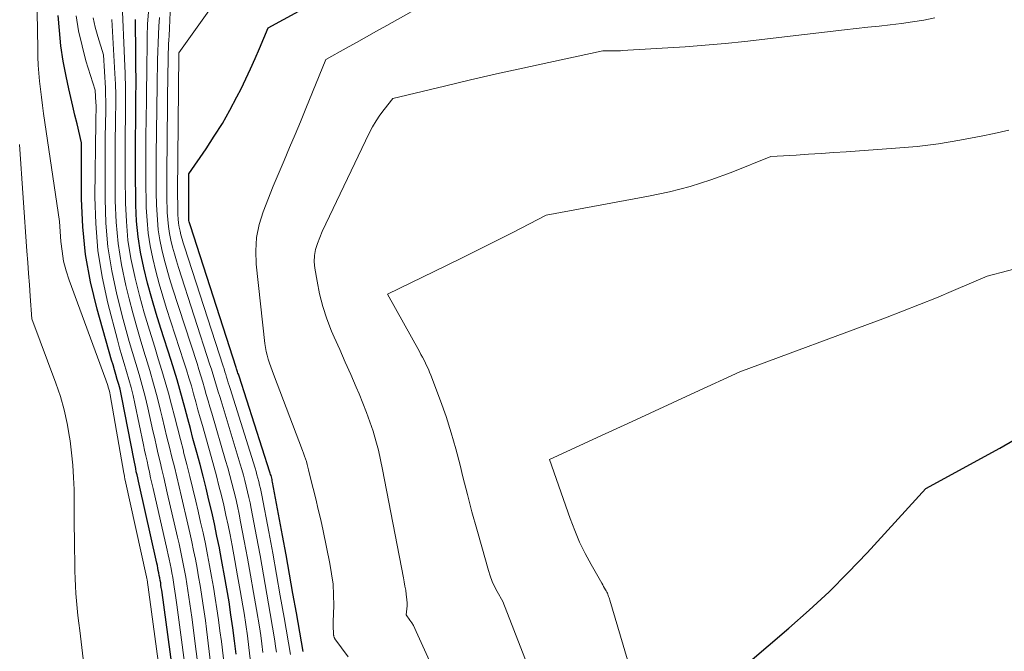
# Model space of a CAD drawing. Units: feet. Extents: x 1176672 to 1184172, y 7076370 to 7083870.
# Drawn here: x 1179064 to 1179127, y 7076813 to 7076854 of the extents above; entities that cross this region are included whole.
import ezdxf

# ---------------------------------------------------------------- set-up
doc = ezdxf.new("R2010")
doc.units = ezdxf.units.FT
doc.header["$MEASUREMENT"] = 0
doc.layers.add('Level 44', color=7, linetype='Continuous', lineweight=0)
doc.layers.add('Level 45', color=7, linetype='Continuous', lineweight=0)

msp = doc.modelspace()

# ---------------------------------------------------------------- linework, layer by layer
at = {"layer": 'Level 44', "color": 32, "linetype": 'Continuous', "lineweight": 30, "flags": 128}
for points, elevation in [([(1179082.23, 7076813.39), (1179081.81, 7076815.85), (1179081.59, 7076817.08), (1179081.37, 7076818.31), (1179081.15, 7076819.54), (1179080.92, 7076820.77), (1179080.29, 7076824.16), (1179080.27, 7076824.24), (1179080.26, 7076824.32), (1179080.24, 7076824.4), (1179080.22, 7076824.49), (1179080.2, 7076824.57), (1179080.17, 7076824.65), (1179080.15, 7076824.73), (1179080.12, 7076824.8), (1179078.16, 7076830.89), (1179078.14, 7076830.95), (1179078.12, 7076831.02), (1179078.09, 7076831.09), (1179078.07, 7076831.16), (1179078.05, 7076831.23), (1179078.03, 7076831.3), (1179078.01, 7076831.37), (1179077.98, 7076831.44), (1179075.07, 7076840.45), (1179075.05, 7076840.51), (1179075.03, 7076840.58), (1179075.01, 7076840.65), (1179075, 7076840.71), (1179074.98, 7076840.78), (1179074.97, 7076840.85), (1179074.97, 7076840.92), (1179074.96, 7076840.99), (1179074.96, 7076841.02), (1179074.96, 7076841.11), (1179074.96, 7076841.2), (1179074.96, 7076841.28), (1179074.96, 7076841.37), (1179074.98, 7076843.75), (1179076.07, 7076845.34), (1179076.59, 7076846.15), (1179077.1, 7076846.96), (1179077.57, 7076847.8), (1179078.02, 7076848.65), (1179078.29, 7076849.17), (1179078.6, 7076849.8), (1179078.9, 7076850.44), (1179079.19, 7076851.08), (1179079.47, 7076851.73), (1179080.01, 7076853.03), (1179084.15, 7076855.31)], 2250), ([(1179074.18, 7076810.39), (1179073.27, 7076817.13), (1179073.25, 7076817.29), (1179073.22, 7076817.45), (1179073.2, 7076817.6), (1179073.18, 7076817.76), (1179073.15, 7076817.91), (1179073.12, 7076818.07), (1179073.09, 7076818.22), (1179073.06, 7076818.38), (1179073.03, 7076818.54), (1179073, 7076818.69), (1179072.97, 7076818.85), (1179072.93, 7076819), (1179071.81, 7076824.02), (1179071.76, 7076824.22), (1179071.72, 7076824.42), (1179071.68, 7076824.62), (1179071.63, 7076824.82), (1179071.59, 7076825.03), (1179071.55, 7076825.23), (1179071.51, 7076825.43), (1179071.47, 7076825.64), (1179070.74, 7076829.43), (1179070.67, 7076829.75), (1179070.6, 7076830.06), (1179070.51, 7076830.37), (1179070.42, 7076830.68), (1179070.33, 7076830.99), (1179070.24, 7076831.3), (1179070.15, 7076831.61), (1179070.06, 7076831.92), (1179069.14, 7076835.16), (1179068.72, 7076836.89), (1179068.4, 7076838.63), (1179068.23, 7076840.39), (1179068.15, 7076842.16), (1179068.14, 7076845.73), (1179067.86, 7076846.93), (1179067.73, 7076847.49), (1179067.6, 7076848.05), (1179067.47, 7076848.61), (1179067.35, 7076849.17), (1179067.18, 7076849.96), (1179066.99, 7076850.92), (1179066.84, 7076851.89), (1179066.74, 7076852.86), (1179066.66, 7076853.83)], 2230), ([(1179077.98, 7076813.23), (1179077.88, 7076814.06), (1179077.77, 7076814.89), (1179077.65, 7076815.72), (1179077.53, 7076816.54), (1179077.39, 7076817.37), (1179077.24, 7076818.19), (1179077.09, 7076819.01), (1179076.94, 7076819.83), (1179076.91, 7076819.97), (1179076.76, 7076820.73), (1179076.6, 7076821.5), (1179076.43, 7076822.26), (1179076.25, 7076823.02), (1179076.07, 7076823.77), (1179075.88, 7076824.53), (1179075.68, 7076825.28), (1179075.48, 7076826.04), (1179075.23, 7076826.94), (1179075.07, 7076827.56), (1179074.9, 7076828.18), (1179074.73, 7076828.81), (1179074.57, 7076829.43), (1179074.4, 7076830.05), (1179074.22, 7076830.66), (1179074.04, 7076831.28), (1179073.84, 7076831.89), (1179073.19, 7076833.92), (1179072.9, 7076834.88), (1179072.61, 7076835.84), (1179072.35, 7076836.81), (1179072.1, 7076837.79), (1179071.9, 7076838.77), (1179071.74, 7076839.76), (1179071.65, 7076840.75), (1179071.6, 7076841.76), (1179071.59, 7076842.31), (1179071.58, 7076843.53), (1179071.57, 7076844.75), (1179071.58, 7076845.96), (1179071.6, 7076847.18), (1179071.6, 7076847.42), (1179071.61, 7076848.52), (1179071.62, 7076849.62), (1179071.61, 7076850.71), (1179071.59, 7076851.81), (1179071.57, 7076853.11), (1179071.57, 7076853.56)], 2240), ([(1179110.48, 7076812.62), (1179113.11, 7076814.87), (1179114.41, 7076816.01), (1179115.67, 7076817.19), (1179116.89, 7076818.41), (1179118.09, 7076819.66), (1179121.83, 7076823.75), (1179126.52, 7076826.32), (1179128.35, 7076827.37)], 2260)]:
    msp.add_lwpolyline(points, dxfattribs=dict(at, elevation=elevation))
at = {"layer": 'Level 45', "color": 32, "linetype": 'Continuous', "lineweight": 0, "flags": 128}
for points, elevation in [([(1179073.2, 7076811.53), (1179072.31, 7076817.95), (1179072.3, 7076818.04), (1179072.28, 7076818.13), (1179070.92, 7076824.29), (1179070.91, 7076824.34), (1179070.9, 7076824.4), (1179070.89, 7076824.45), (1179070.88, 7076824.51), (1179070.87, 7076824.56), (1179070.86, 7076824.62), (1179070.85, 7076824.67), (1179070.84, 7076824.73), (1179069.97, 7076829.71), (1179069.94, 7076829.83), (1179069.92, 7076829.95), (1179069.89, 7076830.07), (1179069.85, 7076830.19), (1179069.82, 7076830.31), (1179069.78, 7076830.42), (1179069.74, 7076830.54), (1179069.7, 7076830.66), (1179067.37, 7076836.99), (1179067.17, 7076837.59), (1179067.01, 7076838.2), (1179066.91, 7076838.83), (1179066.84, 7076839.46), (1179066.75, 7076840.73), (1179065.74, 7076847.59), (1179065.67, 7076848.1), (1179065.6, 7076848.62), (1179065.54, 7076849.13), (1179065.48, 7076849.64), (1179065.44, 7076850.16), (1179065.4, 7076850.67), (1179065.37, 7076851.19), (1179065.36, 7076851.7), (1179065.21, 7076861.08)], 2228), ([(1179085.09, 7076813.05), (1179084.26, 7076814.19), (1179084.25, 7076814.21), (1179084.24, 7076814.23), (1179084.23, 7076814.25), (1179084.22, 7076814.27), (1179084.19, 7076814.36), (1179084.18, 7076814.38), (1179084.18, 7076814.4), (1179084.17, 7076814.43), (1179084.17, 7076814.45), (1179084.16, 7076814.69), (1179084.15, 7076814.84), (1179084.15, 7076814.98), (1179084.15, 7076815.12), (1179084.15, 7076815.27), (1179084.18, 7076816.32), (1179084.17, 7076816.99), (1179084.14, 7076817.66), (1179084.05, 7076818.32), (1179083.94, 7076818.98), (1179083.5, 7076821.07), (1179083.36, 7076821.75), (1179083.2, 7076822.42), (1179083.04, 7076823.09), (1179082.88, 7076823.76), (1179082.63, 7076824.75), (1179082.58, 7076824.93), (1179082.54, 7076825.1), (1179082.49, 7076825.28), (1179082.44, 7076825.46), (1179082.38, 7076825.64), (1179082.32, 7076825.81), (1179082.26, 7076825.99), (1179082.2, 7076826.16), (1179080.36, 7076831.01), (1179080.27, 7076831.25), (1179080.18, 7076831.49), (1179080.1, 7076831.73), (1179080.02, 7076831.97), (1179079.95, 7076832.22), (1179079.89, 7076832.46), (1179079.84, 7076832.71), (1179079.81, 7076832.97), (1179079.25, 7076838.01), (1179079.22, 7076838.87), (1179079.27, 7076839.71), (1179079.44, 7076840.54), (1179079.7, 7076841.35), (1179080.34, 7076842.97), (1179081.04, 7076844.61), (1179081.38, 7076845.43), (1179081.73, 7076846.25), (1179082.07, 7076847.07), (1179082.41, 7076847.9), (1179083.69, 7076851.03), (1179084.98, 7076851.75), (1179085.63, 7076852.11), (1179086.27, 7076852.47), (1179086.91, 7076852.83), (1179087.56, 7076853.19), (1179092.54, 7076856.01)], 2252), ([(1179081.43, 7076813.19), (1179081.02, 7076815.56), (1179080.78, 7076816.92), (1179080.54, 7076818.29), (1179080.3, 7076819.65), (1179080.05, 7076821), (1179079.61, 7076823.32), (1179079.57, 7076823.54), (1179079.52, 7076823.76), (1179079.47, 7076823.97), (1179079.42, 7076824.19), (1179079.36, 7076824.41), (1179079.3, 7076824.62), (1179079.24, 7076824.84), (1179079.18, 7076825.05), (1179077.59, 7076830.11), (1179077.54, 7076830.29), (1179077.48, 7076830.46), (1179077.43, 7076830.64), (1179077.37, 7076830.82), (1179077.32, 7076830.99), (1179077.26, 7076831.17), (1179077.21, 7076831.35), (1179077.15, 7076831.52), (1179074.69, 7076839.11), (1179074.61, 7076839.36), (1179074.54, 7076839.61), (1179074.47, 7076839.87), (1179074.41, 7076840.12), (1179074.36, 7076840.37), (1179074.32, 7076840.63), (1179074.3, 7076840.89), (1179074.28, 7076841.15), (1179074.27, 7076841.28), (1179074.26, 7076841.61), (1179074.26, 7076841.94), (1179074.25, 7076842.26), (1179074.25, 7076842.59), (1179074.34, 7076851.35), (1179074.34, 7076851.37), (1179074.34, 7076851.4), (1179074.34, 7076851.44), (1179077.09, 7076855.33)], 2248), ([(1179077.27, 7076812.01), (1179077.04, 7076814.02), (1179076.95, 7076814.71), (1179076.86, 7076815.4), (1179076.76, 7076816.1), (1179076.65, 7076816.79), (1179076.54, 7076817.48), (1179076.42, 7076818.16), (1179076.29, 7076818.85), (1179076.16, 7076819.54), (1179076.02, 7076820.24), (1179075.88, 7076820.93), (1179075.72, 7076821.62), (1179075.57, 7076822.31), (1179075.41, 7076822.95), (1179075.22, 7076823.73), (1179075.03, 7076824.51), (1179074.84, 7076825.28), (1179074.64, 7076826.06), (1179074.62, 7076826.14), (1179074.43, 7076826.87), (1179074.24, 7076827.6), (1179074.06, 7076828.34), (1179073.87, 7076829.07), (1179073.68, 7076829.81), (1179073.47, 7076830.54), (1179073.26, 7076831.26), (1179073.03, 7076831.99), (1179072.8, 7076832.73), (1179072.46, 7076833.82), (1179072.14, 7076834.92), (1179071.84, 7076836.02), (1179071.55, 7076837.13), (1179071.53, 7076837.22), (1179071.29, 7076838.37), (1179071.1, 7076839.54), (1179071, 7076840.72), (1179070.94, 7076841.9), (1179070.93, 7076843.54), (1179070.92, 7076844.48), (1179070.92, 7076845.42), (1179070.93, 7076846.36), (1179070.94, 7076847.31), (1179070.95, 7076848.25), (1179070.95, 7076849.19), (1179070.93, 7076850.14), (1179070.89, 7076851.08), (1179070.73, 7076854.57)], 2238), ([(1179078.86, 7076812.92), (1179078.78, 7076813.65), (1179078.69, 7076814.38), (1179078.59, 7076815.1), (1179078.48, 7076815.83), (1179078.4, 7076816.3), (1179078.24, 7076817.26), (1179078.07, 7076818.21), (1179077.89, 7076819.17), (1179077.72, 7076820.12), (1179077.59, 7076820.81), (1179077.46, 7076821.43), (1179077.33, 7076822.06), (1179077.19, 7076822.69), (1179077.04, 7076823.31), (1179076.88, 7076823.93), (1179076.72, 7076824.55), (1179076.56, 7076825.17), (1179076.39, 7076825.79), (1179075.84, 7076827.75), (1179075.7, 7076828.25), (1179075.55, 7076828.76), (1179075.41, 7076829.27), (1179075.27, 7076829.78), (1179075.13, 7076830.28), (1179074.98, 7076830.79), (1179074.82, 7076831.29), (1179074.66, 7076831.8), (1179073.56, 7076835.2), (1179073.32, 7076835.98), (1179073.09, 7076836.77), (1179072.88, 7076837.57), (1179072.68, 7076838.37), (1179072.52, 7076839.17), (1179072.39, 7076839.98), (1179072.31, 7076840.79), (1179072.26, 7076841.61), (1179072.25, 7076842.02), (1179072.24, 7076843.04), (1179072.23, 7076844.07), (1179072.23, 7076845.09), (1179072.24, 7076846.12), (1179072.27, 7076848.42), (1179072.28, 7076849.23), (1179072.29, 7076850.04), (1179072.3, 7076850.85), (1179072.31, 7076851.66), (1179072.31, 7076851.74), (1179072.32, 7076852.51), (1179072.35, 7076853.28), (1179072.41, 7076854.05)], 2242), ([(1179080.54, 7076813.35), (1179080.49, 7076813.71), (1179080.44, 7076814.07), (1179080.15, 7076815.81), (1179079.93, 7076817.04), (1179079.72, 7076818.26), (1179079.5, 7076819.49), (1179079.27, 7076820.71), (1179078.93, 7076822.48), (1179078.86, 7076822.83), (1179078.79, 7076823.19), (1179078.71, 7076823.54), (1179078.62, 7076823.9), (1179078.53, 7076824.25), (1179078.44, 7076824.6), (1179078.34, 7076824.95), (1179078.23, 7076825.3), (1179077.02, 7076829.33), (1179076.93, 7076829.61), (1179076.84, 7076829.9), (1179076.76, 7076830.19), (1179076.67, 7076830.47), (1179076.58, 7076830.76), (1179076.5, 7076831.04), (1179076.41, 7076831.33), (1179076.31, 7076831.61), (1179074.31, 7076837.8), (1179074.18, 7076838.23), (1179074.05, 7076838.66), (1179073.94, 7076839.1), (1179073.83, 7076839.53), (1179073.75, 7076839.97), (1179073.67, 7076840.41), (1179073.63, 7076840.86), (1179073.6, 7076841.3), (1179073.59, 7076841.53), (1179073.58, 7076842.09), (1179073.57, 7076842.66), (1179073.57, 7076843.22), (1179073.57, 7076843.78), (1179073.64, 7076850.37), (1179073.65, 7076850.64), (1179073.65, 7076850.91), (1179073.66, 7076851.18), (1179073.66, 7076851.45), (1179073.67, 7076851.72), (1179073.68, 7076851.99), (1179073.7, 7076852.27), (1179073.71, 7076852.54), (1179073.74, 7076853.01), (1179073.77, 7076853.52), (1179073.79, 7076854.03)], 2246), ([(1179074.94, 7076810.79), (1179074.21, 7076816.36), (1179074.17, 7076816.65), (1179074.13, 7076816.94), (1179074.09, 7076817.23), (1179074.04, 7076817.51), (1179074, 7076817.8), (1179073.95, 7076818.09), (1179073.89, 7076818.38), (1179073.84, 7076818.67), (1179073.78, 7076818.96), (1179073.72, 7076819.25), (1179073.66, 7076819.54), (1179073.59, 7076819.83), (1179072.7, 7076823.75), (1179072.62, 7076824.1), (1179072.54, 7076824.44), (1179072.46, 7076824.79), (1179072.39, 7076825.14), (1179072.31, 7076825.48), (1179072.24, 7076825.83), (1179072.16, 7076826.18), (1179072.09, 7076826.53), (1179071.54, 7076829.15), (1179071.42, 7076829.67), (1179071.3, 7076830.18), (1179071.16, 7076830.68), (1179071.01, 7076831.19), (1179070.85, 7076831.69), (1179070.71, 7076832.19), (1179070.57, 7076832.7), (1179070.43, 7076833.21), (1179069.83, 7076835.53), (1179069.47, 7076837.2), (1179069.19, 7076838.89), (1179069.05, 7076840.59), (1179069, 7076842.3), (1179069.05, 7076847.05), (1179069.05, 7076847.2), (1179069.06, 7076847.36), (1179069.06, 7076847.51), (1179069.07, 7076847.67), (1179069.07, 7076847.82), (1179069.07, 7076847.97), (1179069.07, 7076848.13), (1179069.06, 7076848.28), (1179069.02, 7076849.08), (1179068.43, 7076850.95), (1179068.18, 7076851.89), (1179067.96, 7076852.85), (1179067.81, 7076853.81)], 2232), ([(1179075.71, 7076811.2), (1179075.16, 7076815.58), (1179075.1, 7076816), (1179075.04, 7076816.43), (1179074.98, 7076816.85), (1179074.91, 7076817.27), (1179074.84, 7076817.69), (1179074.77, 7076818.12), (1179074.69, 7076818.54), (1179074.61, 7076818.96), (1179074.53, 7076819.39), (1179074.44, 7076819.81), (1179074.35, 7076820.23), (1179074.25, 7076820.66), (1179073.6, 7076823.48), (1179073.48, 7076823.97), (1179073.37, 7076824.46), (1179073.25, 7076824.95), (1179073.14, 7076825.45), (1179073.02, 7076825.94), (1179072.91, 7076826.43), (1179072.8, 7076826.92), (1179072.69, 7076827.41), (1179072.36, 7076828.88), (1179072.19, 7076829.59), (1179072, 7076830.29), (1179071.81, 7076831), (1179071.6, 7076831.69), (1179071.38, 7076832.39), (1179071.18, 7076833.09), (1179070.98, 7076833.8), (1179070.8, 7076834.5), (1179070.4, 7076836.08), (1179070.07, 7076837.59), (1179069.83, 7076839.11), (1179069.7, 7076840.63), (1179069.65, 7076842.17), (1179069.66, 7076845.9), (1179069.66, 7076846.31), (1179069.67, 7076846.72), (1179069.68, 7076847.14), (1179069.69, 7076847.55), (1179069.7, 7076847.97), (1179069.7, 7076848.38), (1179069.68, 7076848.79), (1179069.67, 7076849.21), (1179069.55, 7076851.32), (1179069.18, 7076852.49), (1179069.02, 7076853.08), (1179068.88, 7076853.68)], 2234), ([(1179076.48, 7076811.6), (1179076.1, 7076814.8), (1179076.03, 7076815.36), (1179075.95, 7076815.92), (1179075.87, 7076816.47), (1179075.78, 7076817.03), (1179075.69, 7076817.59), (1179075.59, 7076818.14), (1179075.49, 7076818.69), (1179075.39, 7076819.25), (1179075.27, 7076819.82), (1179075.16, 7076820.37), (1179075.04, 7076820.93), (1179074.91, 7076821.48), (1179074.5, 7076823.22), (1179074.35, 7076823.85), (1179074.2, 7076824.49), (1179074.05, 7076825.12), (1179073.89, 7076825.75), (1179073.74, 7076826.39), (1179073.58, 7076827.02), (1179073.43, 7076827.65), (1179073.28, 7076828.29), (1179073.17, 7076828.72), (1179072.96, 7076829.57), (1179072.73, 7076830.41), (1179072.49, 7076831.25), (1179072.23, 7076832.09), (1179072.19, 7076832.21), (1179071.92, 7076833.11), (1179071.66, 7076834), (1179071.41, 7076834.91), (1179071.17, 7076835.82), (1179070.96, 7076836.65), (1179070.68, 7076837.98), (1179070.47, 7076839.32), (1179070.35, 7076840.68), (1179070.29, 7076842.04), (1179070.29, 7076844.72), (1179070.29, 7076845.4), (1179070.29, 7076846.08), (1179070.3, 7076846.75), (1179070.31, 7076847.43), (1179070.32, 7076848.11), (1179070.32, 7076848.79), (1179070.3, 7076849.46), (1179070.27, 7076850.14), (1179070.08, 7076853.57)], 2236), ([(1179079.68, 7076813.32), (1179079.62, 7076813.87), (1179079.54, 7076814.41), (1179079.46, 7076814.95), (1179079.27, 7076816.05), (1179079.09, 7076817.15), (1179078.89, 7076818.24), (1179078.7, 7076819.33), (1179078.49, 7076820.42), (1179078.26, 7076821.64), (1179078.16, 7076822.13), (1179078.06, 7076822.62), (1179077.95, 7076823.11), (1179077.83, 7076823.6), (1179077.71, 7076824.09), (1179077.58, 7076824.57), (1179077.44, 7076825.06), (1179077.31, 7076825.54), (1179076.43, 7076828.54), (1179076.31, 7076828.94), (1179076.2, 7076829.33), (1179076.08, 7076829.73), (1179075.97, 7076830.12), (1179075.85, 7076830.52), (1179075.73, 7076830.92), (1179075.61, 7076831.31), (1179075.49, 7076831.7), (1179073.94, 7076836.49), (1179073.75, 7076837.1), (1179073.57, 7076837.71), (1179073.41, 7076838.33), (1179073.26, 7076838.95), (1179073.13, 7076839.57), (1179073.03, 7076840.19), (1179072.97, 7076840.83), (1179072.93, 7076841.46), (1179072.92, 7076841.78), (1179072.9, 7076842.57), (1179072.89, 7076843.37), (1179072.89, 7076844.16), (1179072.9, 7076844.96), (1179072.95, 7076849.4), (1179072.96, 7076849.93), (1179072.97, 7076850.47), (1179072.98, 7076851.01), (1179072.99, 7076851.54), (1179073.01, 7076852.08), (1179073.04, 7076852.62), (1179073.07, 7076853.15), (1179073.11, 7076853.69)], 2244), ([(1179094.24, 7076804.08), (1179089.43, 7076814.67), (1179089.34, 7076814.86), (1179089.25, 7076815.04), (1179089.14, 7076815.21), (1179089.03, 7076815.38), (1179088.79, 7076815.72), (1179088.83, 7076816.1), (1179088.84, 7076816.29), (1179088.84, 7076816.48), (1179088.83, 7076816.67), (1179088.81, 7076816.86), (1179088.79, 7076817.02), (1179088.76, 7076817.28), (1179088.71, 7076817.55), (1179088.67, 7076817.81), (1179088.62, 7076818.08), (1179087.29, 7076824.95), (1179087.16, 7076825.57), (1179087.02, 7076826.19), (1179086.86, 7076826.79), (1179086.68, 7076827.4), (1179086.48, 7076828), (1179086.27, 7076828.59), (1179086.04, 7076829.18), (1179085.8, 7076829.76), (1179085.6, 7076830.2), (1179085.26, 7076830.99), (1179084.91, 7076831.79), (1179084.56, 7076832.58), (1179084.22, 7076833.38), (1179084.05, 7076833.76), (1179083.75, 7076834.53), (1179083.49, 7076835.32), (1179083.28, 7076836.12), (1179083.12, 7076836.93), (1179082.98, 7076837.76), (1179082.94, 7076838.16), (1179082.95, 7076838.56), (1179083.03, 7076838.94), (1179083.14, 7076839.32), (1179083.44, 7076840.08), (1179086.44, 7076846.35), (1179086.64, 7076846.75), (1179086.87, 7076847.13), (1179087.11, 7076847.49), (1179087.38, 7076847.85), (1179087.93, 7076848.54), (1179091.23, 7076849.34), (1179092.88, 7076849.73), (1179094.54, 7076850.12), (1179096.2, 7076850.48), (1179097.86, 7076850.84), (1179101.3, 7076851.57), (1179101.79, 7076851.57), (1179101.88, 7076851.57), (1179101.97, 7076851.57), (1179102.06, 7076851.57), (1179102.15, 7076851.57), (1179102.24, 7076851.57), (1179102.33, 7076851.58), (1179102.42, 7076851.58), (1179102.51, 7076851.59), (1179106.52, 7076851.84), (1179107.79, 7076851.94), (1179109.06, 7076852.04), (1179110.32, 7076852.17), (1179111.59, 7076852.32), (1179112.85, 7076852.47), (1179114.12, 7076852.62), (1179115.38, 7076852.77), (1179116.65, 7076852.91), (1179118.14, 7076853.07), (1179118.85, 7076853.15), (1179119.56, 7076853.23), (1179120.27, 7076853.32), (1179120.98, 7076853.42), (1179121.69, 7076853.53), (1179122.39, 7076853.67)], 2254), ([(1179098.58, 7076807.17), (1179094.93, 7076816.56), (1179094.58, 7076817.2), (1179094.41, 7076817.52), (1179094.26, 7076817.85), (1179094.13, 7076818.19), (1179094.02, 7076818.54), (1179093.59, 7076820.05), (1179093.28, 7076821.16), (1179092.97, 7076822.27), (1179092.68, 7076823.38), (1179092.4, 7076824.5), (1179092.22, 7076825.23), (1179091.95, 7076826.27), (1179091.65, 7076827.3), (1179091.32, 7076828.32), (1179090.96, 7076829.33), (1179090.35, 7076830.96), (1179090.28, 7076831.15), (1179090.2, 7076831.34), (1179090.11, 7076831.53), (1179090.02, 7076831.72), (1179089.93, 7076831.91), (1179089.83, 7076832.1), (1179089.73, 7076832.28), (1179089.63, 7076832.47), (1179087.59, 7076836.1), (1179091.31, 7076837.9), (1179092.38, 7076838.43), (1179093.45, 7076838.96), (1179094.51, 7076839.49), (1179095.57, 7076840.03), (1179097.69, 7076841.12), (1179104.2, 7076842.33), (1179105.53, 7076842.62), (1179106.85, 7076842.96), (1179108.15, 7076843.37), (1179109.44, 7076843.84), (1179111.98, 7076844.85), (1179113.58, 7076844.95), (1179114.37, 7076845), (1179115.17, 7076845.05), (1179115.97, 7076845.11), (1179116.77, 7076845.16), (1179119.9, 7076845.38), (1179121.27, 7076845.5), (1179122.64, 7076845.67), (1179123.99, 7076845.89), (1179125.34, 7076846.15), (1179126.17, 7076846.33), (1179127.1, 7076846.54)], 2256), ([(1179068.57, 7076810.2), (1179068.03, 7076814.73), (1179067.97, 7076815.2), (1179067.92, 7076815.67), (1179067.87, 7076816.14), (1179067.83, 7076816.61), (1179067.79, 7076817.08), (1179067.76, 7076817.55), (1179067.74, 7076818.03), (1179067.72, 7076818.5), (1179067.7, 7076820.57), (1179067.69, 7076821.35), (1179067.68, 7076822.13), (1179067.67, 7076822.91), (1179067.67, 7076823.68), (1179067.64, 7076824.46), (1179067.6, 7076825.24), (1179067.52, 7076826.01), (1179067.43, 7076826.78), (1179067.39, 7076827.01), (1179067.24, 7076827.88), (1179067.04, 7076828.75), (1179066.8, 7076829.6), (1179066.51, 7076830.44), (1179064.98, 7076834.54), (1179064.88, 7076835.97), (1179064.83, 7076836.69), (1179064.78, 7076837.41), (1179064.73, 7076838.13), (1179064.68, 7076838.84), (1179064.21, 7076845.63)], 2226), ([(1179103.53, 7076810.58), (1179101.73, 7076816.66), (1179101.71, 7076816.73), (1179101.69, 7076816.81), (1179101.66, 7076816.88), (1179101.64, 7076816.95), (1179101.61, 7076817.03), (1179101.58, 7076817.1), (1179101.54, 7076817.17), (1179101.51, 7076817.24), (1179101.46, 7076817.31), (1179101.4, 7076817.42), (1179101.34, 7076817.53), (1179101.28, 7076817.63), (1179101.22, 7076817.74), (1179100.54, 7076818.92), (1179100.16, 7076819.63), (1179099.81, 7076820.35), (1179099.5, 7076821.09), (1179099.21, 7076821.84), (1179097.89, 7076825.59), (1179101.44, 7076827.22), (1179102.87, 7076827.88), (1179104.3, 7076828.54), (1179105.72, 7076829.19), (1179107.15, 7076829.85), (1179110.01, 7076831.17), (1179119.26, 7076834.61), (1179120.35, 7076835.02), (1179121.43, 7076835.44), (1179122.51, 7076835.88), (1179123.59, 7076836.33), (1179125.73, 7076837.25), (1179129.61, 7076838.26)], 2258)]:
    msp.add_lwpolyline(points, dxfattribs=dict(at, elevation=elevation))

doc.saveas('drawing.dxf')
